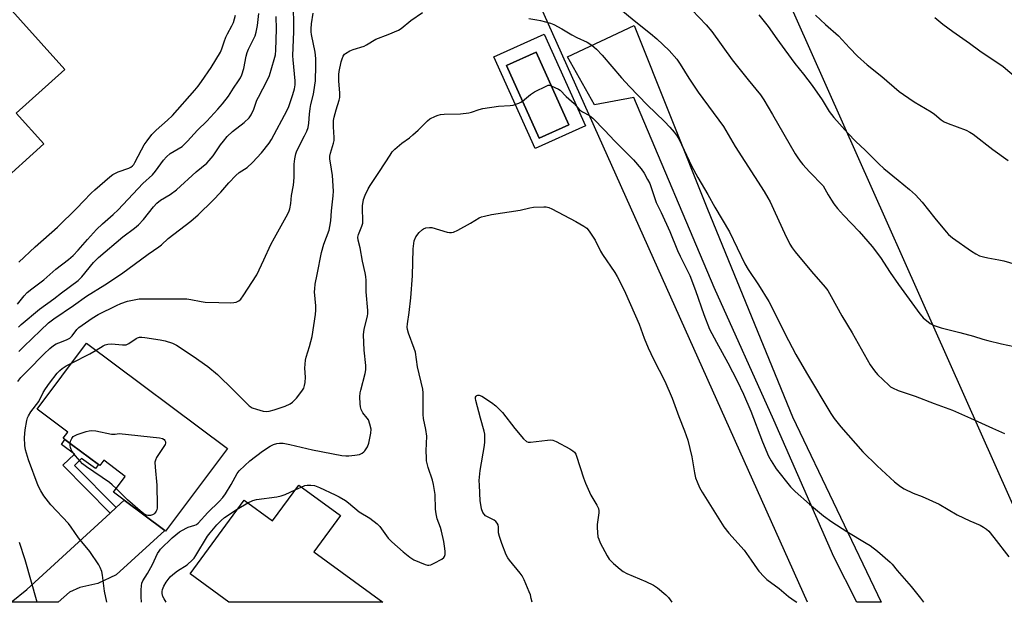
# Model space of a CAD drawing. Units: inches. Extents: x 1285765 to 1291765, y 537450 to 541450.
# Drawn here: x 1288257 to 1288632, y 537450 to 537672 of the extents above; entities that cross this region are included whole.
import ezdxf

# ---------------------------------------------------------------- set-up
doc = ezdxf.new("R2010")
doc.units = ezdxf.units.IN
doc.header["$MEASUREMENT"] = 0
for name, color, linetype in [('BLDG-Footprint', 5, 'Continuous'), ('TRANS-Driveway', 251, 'Continuous'), ('TRANS-Non Street Sidewalk', 7, 'Continuous'), ('TRANS-Road', 130, 'Continuous'), ('Undefined', 1, 'Continuous'), ('UTIL-Cross Country Transmission Line', 1, 'Continuous'), ('UTIL-Permanent Substation', 2, 'Continuous')]:
    doc.layers.add(name, color=color, linetype=linetype)

msp = doc.modelspace()

# ---------------------------------------------------------------- linework, layer by layer
at = {"layer": 'BLDG-Footprint'}
for points, elevation in [([(1288248.62, 537681.49), (1288274.55, 537652.67), (1288256.03, 537636.02), (1288266.54, 537624.34), (1288248.85, 537608.42), (1288238.66, 537619.75), (1288226.06, 537608.43), (1288205.39, 537631.42), (1288210.97, 537636.43), (1288208.44, 537639.23), (1288222.97, 537652.29), (1288225.3, 537654.39), (1288230.21, 537658.8), (1288232.53, 537656.22), (1288236.9, 537660.15), (1288231.53, 537666.12), (1288233.96, 537668.31), (1288246.36, 537679.45)], 451.41), ([(1288466.22, 537631.52), (1288454.93, 537626.44), (1288442.47, 537654.14), (1288453.77, 537659.22)], 463.83), ([(1288336.42, 537508.49), (1288312.87, 537477.01), (1288312.62, 537477.2), (1288297.15, 537488.77), (1288293.05, 537491.84), (1288297.55, 537497.84), (1288289.36, 537503.97), (1288287.85, 537501.95), (1288287.37, 537502.31), (1288277.09, 537509.99), (1288274.61, 537511.85), (1288273.98, 537512.32), (1288275.76, 537514.71), (1288264.08, 537523.45), (1288282.86, 537548.56)], 464.16), ([(1288379.34, 537482.94), (1288369.25, 537469.1), (1288395.48, 537449.97), (1288395.46, 537449.94), (1288336.98, 537449.95), (1288322.22, 537460.72), (1288342.72, 537488.83), (1288353.6, 537480.9), (1288363.51, 537494.49)], 467.52)]:
    msp.add_lwpolyline(points, close=True, dxfattribs=dict(at, elevation=elevation))
at = {"layer": 'TRANS-Driveway'}
msp.add_lwpolyline([(1288291.79, 537483.85), (1288294.07, 537485.95), (1288297.15, 537488.77), (1288312.62, 537477.2), (1288294.09, 537460.42), (1288287.08, 537457.13), (1288280.34, 537455.59), (1288276.3, 537453.77), (1288272.09, 537449.96), (1288254.21, 537449.96), (1288260.12, 537454.81)], close=True, dxfattribs=at)
at = {"layer": 'TRANS-Non Street Sidewalk'}
msp.add_lwpolyline([(1288294.07, 537485.95), (1288291.79, 537483.85), (1288273.87, 537502.04), (1288278.29, 537506.34), (1288273.35, 537509.99), (1288274.61, 537511.85), (1288277.09, 537509.99), (1288287.37, 537502.31), (1288286.31, 537500.82), (1288280.95, 537504.61), (1288278.26, 537501.99)], close=True, dxfattribs=at)
at = {"layer": 'TRANS-Road'}
msp.add_lwpolyline([(1288491.04, 537669.42), (1288518.92, 537599.43), (1288551.28, 537520.48), (1288584.93, 537449.93), (1288575.7, 537449.93), (1288566.93, 537467.28), (1288544.17, 537519.2), (1288521.48, 537569.63), (1288490.9, 537641.97), (1288475.96, 537639.12), (1288465.72, 537657.47)], close=True, dxfattribs=at)
at = {"layer": 'Undefined'}
for p, q in [((1288362.21, 537492.7, 466), (1288364.5, 537493.77, 466)), ((1288340.16, 537485.32, 466), (1288344.19, 537487.76, 466))]:
    msp.add_line(p, q, dxfattribs=at)
for points, elevation in [([(1288257.14, 537545.29), (1288258.95, 537547.22), (1288265.33, 537553.38), (1288268.41, 537556.19), (1288270.45, 537557.78), (1288277.92, 537562.87), (1288282.77, 537566.39), (1288289.77, 537570.72), (1288296.15, 537574.93), (1288306.29, 537582.42), (1288310.28, 537585.13), (1288311.34, 537585.98), (1288313.91, 537588.32), (1288322.5, 537594.95), (1288325.25, 537597.35), (1288330.89, 537602.78), (1288333.89, 537605.97), (1288336.98, 537609.56), (1288339.62, 537612.34), (1288340.9, 537613.38), (1288343.85, 537615.33), (1288345.99, 537617.18), (1288349.34, 537620.87), (1288352.32, 537624.62), (1288353.18, 537626.02), (1288359.1, 537637.09), (1288359.69, 537638.54), (1288361.31, 537643.05), (1288361.93, 537645.21), (1288362.1, 537646.85), (1288362.1, 537648.26), (1288361.39, 537656.36), (1288361.32, 537657.86), (1288361.59, 537667.07), (1288361.62, 537670.65), (1288361.57, 537675.43)], 458), ([(1288513.06, 537675.17), (1288518.4, 537669.56), (1288520.57, 537667.11), (1288528.34, 537656.28), (1288534.38, 537648.68), (1288539.1, 537642.96), (1288540.35, 537641.03), (1288543.63, 537635.5), (1288552.29, 537620.56), (1288553.02, 537619.39), (1288554.16, 537617.8), (1288555.22, 537616.48), (1288557.7, 537613.69), (1288562.86, 537608.32), (1288563.59, 537607.24), (1288564.8, 537604.9), (1288566.04, 537602.88), (1288567.02, 537601.46), (1288568.39, 537599.77), (1288570.61, 537597.2), (1288576.62, 537590.93), (1288581.53, 537585.31), (1288584.7, 537581.08), (1288588.38, 537575.42), (1288591.55, 537570.79), (1288599.61, 537559.64), (1288600.36, 537558.72), (1288600.96, 537558.13), (1288603.61, 537556), (1288605.09, 537555.26), (1288607.73, 537554.33), (1288614.91, 537552.61), (1288620.08, 537551.19), (1288623.6, 537550.06), (1288625.57, 537549.53), (1288630.67, 537548.27), (1288637.91, 537546.72)], 458), ([(1288256.64, 537563.39), (1288259.11, 537566.56), (1288260.29, 537567.76), (1288262.03, 537569.18), (1288266.61, 537572.56), (1288271.22, 537576.7), (1288275.95, 537580.36), (1288277.73, 537581.88), (1288279.72, 537583.93), (1288283.25, 537588), (1288286.65, 537591.71), (1288288.94, 537593.88), (1288292.99, 537597.45), (1288294.88, 537599.25), (1288304.27, 537609.24), (1288307.9, 537612.56), (1288309.02, 537613.91), (1288312.14, 537618.17), (1288313.25, 537619.46), (1288314.68, 537620.7), (1288319.17, 537623.39), (1288319.83, 537623.93), (1288321.27, 537625.34), (1288325.06, 537629.56), (1288328.53, 537632.99), (1288332.76, 537637.53), (1288334.48, 537639.51), (1288336.76, 537642.48), (1288338.71, 537645.58), (1288340.64, 537648.25), (1288341.4, 537649.51), (1288341.91, 537650.55), (1288342.63, 537653.01), (1288343.58, 537657.71), (1288343.94, 537659.04), (1288344.46, 537660.37), (1288346.92, 537665.4), (1288347.35, 537666.78), (1288347.89, 537669.3), (1288348.3, 537673.91)], 454), ([(1288257.04, 537579.29), (1288263.31, 537585.2), (1288271.75, 537592.7), (1288279.15, 537599.89), (1288281.7, 537602.48), (1288284.61, 537605.62), (1288285.96, 537606.88), (1288291.73, 537611.83), (1288292.86, 537612.68), (1288293.85, 537613.24), (1288294.88, 537613.71), (1288298.98, 537615.08), (1288299.67, 537615.47), (1288300.26, 537615.94), (1288300.78, 537616.53), (1288301.25, 537617.27), (1288303.69, 537622.05), (1288304.77, 537623.99), (1288305.83, 537625.54), (1288307.64, 537627.88), (1288309.29, 537629.6), (1288313.67, 537633.36), (1288315.5, 537635.18), (1288324.05, 537644.7), (1288325.33, 537646.31), (1288326.54, 537648), (1288330.22, 537653.35), (1288333.78, 537659.19), (1288334.31, 537660.43), (1288335.14, 537663.11), (1288335.81, 537664.88), (1288336.44, 537666.17), (1288338.14, 537669.28), (1288338.71, 537670.56), (1288339.43, 537673.25)], 452), ([(1288559.94, 537673.32), (1288563.74, 537669.8), (1288568.78, 537665.37), (1288572.86, 537660.82), (1288575.95, 537657.66), (1288579.69, 537654.42), (1288585.25, 537649.9), (1288591.74, 537644.3), (1288593.39, 537643.09), (1288597.49, 537640.38), (1288603.91, 537636.58), (1288605.18, 537635.64), (1288607.8, 537633.49), (1288608.94, 537632.73), (1288610.47, 537632.02), (1288617.26, 537629.56), (1288618.72, 537628.84), (1288619.89, 537628.01), (1288627.36, 537622.19), (1288633.18, 537618.06)], 454), ([(1288605.38, 537672.37), (1288608.46, 537669.9), (1288612.21, 537667.1), (1288618.54, 537662.68), (1288622.48, 537659.75), (1288631.32, 537653.73), (1288636.44, 537649.44)], 452), ([(1288448.58, 537640.57), (1288451.67, 537643.16), (1288453.12, 537644.13), (1288457.81, 537646.46), (1288458.33, 537646.62), (1288458.83, 537646.66), (1288459.51, 537646.44)], 464), ([(1288303.78, 537449.95), (1288303.74, 537450.13), (1288303.58, 537451.83), (1288303.59, 537454.7), (1288303.69, 537456.14), (1288303.89, 537457.19), (1288304.27, 537458.09), (1288305.96, 537460.85), (1288307.92, 537464.36), (1288309.84, 537468.44), (1288310.45, 537469.42), (1288311.02, 537470.09), (1288315.44, 537474.44), (1288318.19, 537476.7), (1288320.67, 537478.19), (1288321.47, 537478.52), (1288323.99, 537479.22), (1288324.69, 537479.58), (1288325.31, 537480.09), (1288328.9, 537484.1), (1288333.27, 537488.33), (1288334.61, 537489.81), (1288335.61, 537491.23), (1288337.78, 537494.68), (1288340.05, 537498.9), (1288340.88, 537499.96), (1288342.98, 537502.03), (1288344.97, 537503.69), (1288349.74, 537507.44), (1288352.61, 537509.36), (1288353.86, 537510), (1288355.15, 537510.39), (1288356.23, 537510.52), (1288357.63, 537510.41), (1288360.16, 537509.97), (1288368.77, 537507.88), (1288379.93, 537505.82), (1288381.4, 537505.63), (1288382.56, 537505.66), (1288384.88, 537505.9), (1288386.58, 537506.19), (1288387.61, 537506.67), (1288388.29, 537507.18), (1288388.69, 537507.59), (1288389.66, 537509.09), (1288390.21, 537510.46), (1288390.95, 537514.29), (1288391.02, 537515.74), (1288390.59, 537517.7), (1288390.01, 537519.31), (1288389.57, 537520), (1288387.87, 537522), (1288387.27, 537523.28), (1288386.98, 537524.33), (1288386.81, 537525.43), (1288386.79, 537528.09), (1288386.89, 537529.56), (1288387.1, 537530.67), (1288388.8, 537537.01), (1288389.06, 537538.37), (1288389.02, 537540), (1288388.34, 537545.83), (1288388.2, 537551.65), (1288388.45, 537553.83), (1288389.62, 537558.8), (1288389.73, 537559.84), (1288389.73, 537560.9), (1288389.18, 537568.04), (1288389.12, 537572.32), (1288388.99, 537573.92), (1288388.77, 537575.25), (1288387.73, 537579.72), (1288386.89, 537584.72), (1288386.11, 537587.73), (1288386, 537588.8), (1288386.18, 537589.86), (1288387.54, 537593.07), (1288387.84, 537594.17), (1288387.94, 537595.91), (1288387.76, 537598.92), (1288387.79, 537600.76), (1288388.17, 537603.2), (1288388.74, 537604.81), (1288389.91, 537607.18), (1288390.64, 537608.45), (1288394.25, 537613.77), (1288398.22, 537620.07), (1288399.06, 537621.25), (1288400.09, 537622.3), (1288402.76, 537624.65), (1288405.58, 537626.64), (1288406.92, 537627.77), (1288408.89, 537629.55), (1288412.49, 537633.15), (1288413.41, 537633.86), (1288415.47, 537634.86), (1288416.54, 537635.27), (1288417.37, 537635.47), (1288418.83, 537635.6), (1288425.02, 537635.8), (1288428.17, 537636.08), (1288429.23, 537636.35), (1288432.12, 537637.42), (1288433.56, 537637.74), (1288439.48, 537638.62), (1288443.85, 537638.87), (1288444.99, 537639.04), (1288447.23, 537639.8), (1288448.02, 537640.19), (1288448.58, 537640.57)], 464), ([(1288277.11, 537540.88), (1288284.1, 537544.46), (1288286.5, 537545.84)], 462), ([(1288290.5, 537449.96), (1288289.68, 537454.14), (1288288.94, 537460.19), (1288288.63, 537461.59), (1288288.04, 537463.19), (1288287.51, 537464.21), (1288284.03, 537469.27), (1288279.73, 537474.44), (1288277, 537478.51), (1288275.95, 537479.92), (1288269.26, 537487.04), (1288266.65, 537490.45), (1288265.41, 537492.29), (1288264.5, 537494.2), (1288260.74, 537504.07), (1288259.61, 537507.91), (1288259.34, 537509.57), (1288259.22, 537512.64), (1288259.51, 537515.57), (1288260.11, 537519.09), (1288260.43, 537520.15), (1288260.77, 537520.88), (1288261.71, 537522.33), (1288264.65, 537526.37), (1288266.33, 537529.69), (1288267.2, 537531.13), (1288268.75, 537533.3), (1288271.72, 537537.05), (1288272.67, 537538.11), (1288273.63, 537538.91), (1288275.12, 537539.84), (1288277.11, 537540.88)], 462), ([(1288276.58, 537510.37), (1288276.8, 537511.19), (1288277.31, 537512.25), (1288277.81, 537512.95), (1288278.24, 537513.31), (1288279.28, 537513.78), (1288282.7, 537514.88), (1288283.84, 537515.19), (1288284.7, 537515.33), (1288286.39, 537515.14), (1288292.36, 537513.91), (1288293.7, 537513.89), (1288295.22, 537514.1), (1288310.55, 537512.52), (1288311.67, 537512.3), (1288312.32, 537511.91), (1288312.61, 537511.5), (1288312.8, 537511.03), (1288312.86, 537510.53), (1288312.73, 537510.02), (1288312.02, 537508.76), (1288309.49, 537505.02), (1288309.02, 537504.04), (1288308.84, 537503.29), (1288308.87, 537501.34), (1288309.54, 537494.53), (1288309.75, 537486.77), (1288309.72, 537485.88), (1288309.55, 537485.05), (1288309.33, 537484.57), (1288308.82, 537483.89), (1288308.39, 537483.51), (1288307.94, 537483.23), (1288307.22, 537483), (1288306.73, 537482.94), (1288306.2, 537482.98), (1288305.67, 537483.13), (1288304.66, 537483.64), (1288303.28, 537484.72), (1288298.4, 537488.87), (1288294.07, 537493.2)], 464), ([(1288294.07, 537493.2), (1288292.6, 537494.66), (1288291.61, 537495.47), (1288282.83, 537501.44), (1288281.27, 537502.66), (1288278.6, 537505.69), (1288277.37, 537507.28), (1288277.01, 537508.01), (1288276.77, 537508.79), (1288276.61, 537509.58), (1288276.58, 537510.37)], 464), ([(1288344.19, 537487.76), (1288346.08, 537488.64), (1288347.46, 537489.06), (1288355.24, 537490.1), (1288356.89, 537490.39), (1288358.32, 537490.91), (1288362.21, 537492.7)], 466), ([(1288313.17, 537449.95), (1288312.37, 537451.2), (1288311.89, 537452.19), (1288311.6, 537453.23), (1288311.57, 537454.01), (1288311.67, 537454.78), (1288312.18, 537456.12), (1288313.06, 537457.58), (1288314.62, 537459.56), (1288315.64, 537460.52), (1288317.39, 537461.91), (1288321.04, 537464.21), (1288323.16, 537466.08), (1288323.72, 537466.72), (1288324.37, 537467.7), (1288328.79, 537475.04), (1288329.82, 537476.35), (1288332.43, 537479.4), (1288334.03, 537481.06), (1288335.31, 537482.21), (1288340.16, 537485.32)], 466)]:
    msp.add_lwpolyline(points, dxfattribs=dict(at, elevation=elevation))
for points in [[(1288286.5, 537545.84, 462), (1288289.17, 537547.54, 462), (1288289.91, 537547.85, 462), (1288290.96, 537548.11, 462), (1288292.36, 537548.22, 462), (1288296.51, 537547.83, 462), (1288297.38, 537547.82, 462), (1288297.94, 537547.9, 462), (1288298.92, 537548.36, 462), (1288301.72, 537550.28, 462), (1288302.21, 537550.53, 462), (1288302.98, 537550.75, 462), (1288303.83, 537550.79, 462), (1288305.01, 537550.66, 462), (1288310.81, 537549.75, 462), (1288312.76, 537549.38, 462), (1288315.48, 537548.46, 462), (1288317.04, 537547.72, 462), (1288323.44, 537543.53, 462), (1288328.98, 537539.59, 462), (1288332.68, 537536.6, 462), (1288338.69, 537530.68, 462), (1288343.01, 537526.27, 462), (1288344.72, 537524.7, 462), (1288345.87, 537523.97, 462), (1288347.51, 537523.38, 462), (1288350.04, 537522.68, 462), (1288351.17, 537522.54, 462), (1288352.27, 537522.63, 462), (1288354.19, 537523.1, 462), (1288358.3, 537524.6, 462), (1288360.2, 537525.4, 462), (1288361.12, 537526.04, 462), (1288362.69, 537527.61, 462), (1288364.73, 537530.25, 462), (1288365.41, 537531.43, 462), (1288365.77, 537532.45, 462), (1288365.93, 537533.57, 462), (1288366.05, 537535.55, 462), (1288365.89, 537539.03, 462), (1288366.05, 537542, 462), (1288366.3, 537543.13, 462), (1288367.59, 537547.26, 462), (1288368.61, 537551.09, 462), (1288369.92, 537559.41, 462), (1288370.03, 537561.06, 462), (1288370.02, 537562.77, 462), (1288369.53, 537568.07, 462), (1288369.58, 537569.24, 462), (1288369.81, 537570.98, 462), (1288370.56, 537574.58, 462), (1288372.12, 537582.95, 462), (1288373.07, 537586.23, 462), (1288375.04, 537591.5, 462), (1288375.37, 537592.93, 462), (1288375.71, 537594.99, 462), (1288375.96, 537598.88, 462), (1288376.6, 537604.6, 462), (1288376.71, 537606.3, 462), (1288376.32, 537612.25, 462), (1288375.55, 537617.13, 462), (1288375.4, 537618.56, 462), (1288375.37, 537619.7, 462), (1288375.56, 537620.79, 462), (1288376.76, 537624.56, 462), (1288377.01, 537625.65, 462), (1288377.05, 537626.78, 462), (1288376.75, 537630.87, 462), (1288376.78, 537633.25, 462), (1288376.99, 537634.43, 462), (1288377.72, 537637.33, 462), (1288378.89, 537640.94, 462), (1288379.13, 537641.99, 462), (1288379.17, 537643.63, 462), (1288378.73, 537648.34, 462), (1288378.8, 537650.66, 462), (1288378.95, 537651.82, 462), (1288379.71, 537655.6, 462), (1288380.02, 537656.73, 462), (1288380.43, 537657.75, 462), (1288380.87, 537658.42, 462), (1288381.26, 537658.76, 462), (1288382.92, 537659.68, 462), (1288384.22, 537660.19, 462), (1288388.33, 537661.49, 462), (1288389.34, 537662.01, 462), (1288392.87, 537664.16, 462), (1288397.58, 537665.97, 462), (1288401.43, 537667.62, 462), (1288402.4, 537668.24, 462), (1288406.16, 537671.2, 462), (1288410.54, 537674.33, 462)], [(1288485.21, 537676.07, 460), (1288491.04, 537671.21, 460), (1288497.21, 537666.37, 460), (1288499.69, 537664.31, 460), (1288504.3, 537659.9, 460), (1288507.27, 537656.5, 460), (1288508.51, 537654.71, 460), (1288511.83, 537649.33, 460), (1288515.43, 537643.96, 460), (1288525.07, 537631, 460), (1288529.49, 537623.37, 460), (1288540.53, 537606.16, 460), (1288541.9, 537603.86, 460), (1288542.72, 537602.31, 460), (1288544.7, 537598.15, 460), (1288548.19, 537590.42, 460), (1288550.27, 537586.23, 460), (1288551.08, 537584.81, 460), (1288552.24, 537583.25, 460), (1288558.42, 537575.78, 460), (1288563.63, 537569.78, 460), (1288564.64, 537568.49, 460), (1288565.96, 537566.28, 460), (1288570.05, 537558.91, 460), (1288573.89, 537552.4, 460), (1288580.81, 537540.33, 460), (1288582.44, 537537.97, 460), (1288583.51, 537536.62, 460), (1288587.82, 537532.51, 460), (1288588.51, 537531.94, 460), (1288589.24, 537531.46, 460), (1288591.36, 537530.47, 460), (1288597.83, 537528.38, 460), (1288605.13, 537525.51, 460), (1288612.02, 537523.01, 460), (1288618.91, 537519.95, 460), (1288627.22, 537516.13, 460), (1288631.81, 537514.14, 460)], [(1288256.68, 537533.95, 460), (1288257.92, 537535.51, 460), (1288260.45, 537537.95, 460), (1288266.67, 537544.45, 460), (1288268.84, 537546.49, 460), (1288270.24, 537547.57, 460), (1288271.23, 537548.2, 460), (1288272.28, 537548.67, 460), (1288275.23, 537549.79, 460), (1288276.44, 537550.43, 460), (1288277.36, 537551.27, 460), (1288279.1, 537553.66, 460), (1288279.91, 537554.5, 460), (1288285, 537558.07, 460), (1288287.31, 537559.39, 460), (1288294.21, 537562.89, 460), (1288295.82, 537563.63, 460), (1288298.47, 537564.47, 460), (1288300.96, 537565, 460), (1288302.9, 537565.32, 460), (1288304.68, 537565.38, 460), (1288320.94, 537565.32, 460), (1288322.49, 537565.16, 460), (1288326.46, 537564.35, 460), (1288327.89, 537564.15, 460), (1288333.09, 537563.93, 460), (1288337.44, 537563.9, 460), (1288338.88, 537563.95, 460), (1288339.7, 537564.12, 460), (1288340.69, 537564.58, 460), (1288341.53, 537565.31, 460), (1288342.4, 537566.51, 460), (1288347.63, 537574.51, 460), (1288350.2, 537580.27, 460), (1288352.92, 537586.04, 460), (1288354.27, 537588.64, 460), (1288359.33, 537597.77, 460), (1288359.83, 537598.84, 460), (1288360.08, 537599.66, 460), (1288360.46, 537601.61, 460), (1288360.73, 537604.65, 460), (1288361.52, 537608.66, 460), (1288361.71, 537609.97, 460), (1288361.78, 537611.65, 460), (1288361.77, 537616.58, 460), (1288362, 537618.58, 460), (1288362.46, 537620.53, 460), (1288362.83, 537621.62, 460), (1288365.74, 537627.33, 460), (1288366.56, 537629.19, 460), (1288367.05, 537630.55, 460), (1288367.34, 537632.21, 460), (1288367.56, 537635.59, 460), (1288367.8, 537637.84, 460), (1288368.09, 537639.25, 460), (1288369.13, 537643.22, 460), (1288369.69, 537646.6, 460), (1288369.83, 537648.36, 460), (1288370.06, 537654, 460), (1288370.02, 537656.86, 460), (1288369.7, 537659.24, 460), (1288368.39, 537665.88, 460), (1288368.23, 537667, 460), (1288368.18, 537668.11, 460), (1288368.34, 537670.03, 460), (1288369, 537674.06, 460)], [(1288256.96, 537554.63, 456), (1288258, 537555.65, 456), (1288264.93, 537561.5, 456), (1288270.42, 537565.37, 456), (1288273.31, 537567.66, 456), (1288279.7, 537572.4, 456), (1288281.02, 537573.77, 456), (1288285.53, 537579.17, 456), (1288287.36, 537581.04, 456), (1288296.62, 537588.96, 456), (1288301.1, 537592.23, 456), (1288302.63, 537593.51, 456), (1288304.55, 537595.56, 456), (1288308.27, 537600.41, 456), (1288309.61, 537601.83, 456), (1288310.91, 537602.88, 456), (1288314.6, 537605.11, 456), (1288316.98, 537606.79, 456), (1288324.49, 537613.63, 456), (1288328.54, 537616.96, 456), (1288329.5, 537617.97, 456), (1288330.95, 537619.72, 456), (1288333.73, 537623.95, 456), (1288334.86, 537625.41, 456), (1288336.31, 537627.1, 456), (1288338.38, 537629, 456), (1288342.81, 537632.5, 456), (1288344.64, 537634.25, 456), (1288345.48, 537635.38, 456), (1288346.5, 537637.53, 456), (1288347.64, 537640.9, 456), (1288348.17, 537642.15, 456), (1288351.49, 537648.43, 456), (1288352.38, 537650.31, 456), (1288354.23, 537656.46, 456), (1288354.66, 537658.23, 456), (1288354.82, 537659.95, 456), (1288355.04, 537667.93, 456), (1288354.95, 537672.8, 456)], [(1288451.02, 537672.08, 462), (1288454.06, 537671.56, 462), (1288455.49, 537671.23, 462), (1288459.2, 537670.22, 462), (1288460.56, 537669.71, 462), (1288463.59, 537668.13, 462), (1288467.4, 537665.75, 462), (1288469.24, 537664.82, 462), (1288473.19, 537663.03, 462), (1288475, 537661.9, 462), (1288476.68, 537660.39, 462), (1288478.87, 537658.13, 462), (1288486.29, 537649.49, 462), (1288489.28, 537646.14, 462), (1288495.99, 537639.23, 462), (1288502.55, 537632.9, 462), (1288504.66, 537630.67, 462), (1288506.27, 537628.83, 462), (1288507.38, 537627.31, 462), (1288508.1, 537626.05, 462), (1288512.85, 537615.93, 462), (1288515.24, 537611.48, 462), (1288519.01, 537605.1, 462), (1288521.77, 537600.21, 462), (1288527.32, 537590.89, 462), (1288533.09, 537578.66, 462), (1288534.42, 537576.49, 462), (1288538.32, 537570.65, 462), (1288542.22, 537564.31, 462), (1288543.77, 537561.46, 462), (1288548.39, 537552.25, 462), (1288552.55, 537544.23, 462), (1288556.56, 537537.26, 462), (1288565.79, 537521.78, 462), (1288567.1, 537519.88, 462), (1288569.63, 537516.67, 462), (1288578, 537507.15, 462), (1288583.42, 537501.87, 462), (1288590.02, 537495.78, 462), (1288592.29, 537494.01, 462), (1288593.76, 537493.1, 462), (1288597.16, 537491.49, 462), (1288600.53, 537490.17, 462), (1288606.96, 537487.2, 462), (1288613.82, 537483.18, 462), (1288618.61, 537480.91, 462), (1288622.55, 537479.27, 462), (1288623.8, 537478.56, 462), (1288624.99, 537477.72, 462), (1288625.83, 537476.95, 462), (1288627.84, 537474.54, 462), (1288633.48, 537467.27, 462)], [(1288538.41, 537673.4, 456), (1288541.94, 537669.04, 456), (1288545.26, 537664.23, 456), (1288548.29, 537660.12, 456), (1288552.19, 537654.94, 456), (1288555.41, 537650.9, 456), (1288558.78, 537646.48, 456), (1288562.51, 537641.05, 456), (1288565.22, 537636.68, 456), (1288566.08, 537635.46, 456), (1288567, 537634.32, 456), (1288572.25, 537628.41, 456), (1288575.38, 537625.29, 456), (1288578.92, 537621.92, 456), (1288584.12, 537616.71, 456), (1288586.03, 537614.98, 456), (1288591.48, 537610.57, 456), (1288595.69, 537607.02, 456), (1288598.04, 537604.89, 456), (1288600.51, 537602.19, 456), (1288605.33, 537596.06, 456), (1288609.64, 537590.84, 456), (1288610.61, 537589.81, 456), (1288612.03, 537588.57, 456), (1288619.24, 537583.54, 456), (1288620.91, 537582.52, 456), (1288622.39, 537581.79, 456), (1288623.81, 537581.36, 456), (1288625.55, 537580.94, 456), (1288629.65, 537580.26, 456), (1288631.61, 537579.78, 456), (1288644.49, 537576.05, 456)], [(1288459.51, 537646.44, 464), (1288460.83, 537645.74, 464), (1288462.26, 537645.18, 464), (1288462.92, 537644.75, 464), (1288465.25, 537642.38, 464), (1288468.19, 537639.75, 464), (1288470.24, 537637.31, 464), (1288471.38, 537636.53, 464), (1288474.05, 537635.17, 464), (1288475.38, 537634.08, 464), (1288479.94, 537629.46, 464), (1288483.58, 537625.47, 464), (1288490.81, 537618.25, 464), (1288493.72, 537614.86, 464), (1288494.88, 537613.14, 464), (1288496.17, 537610.81, 464), (1288496.95, 537609.23, 464), (1288499.38, 537602.02, 464), (1288501.28, 537598.25, 464), (1288504.59, 537591.04, 464), (1288507.54, 537583.78, 464), (1288508.48, 537581.66, 464), (1288509.24, 537580.09, 464), (1288511, 537576.84, 464), (1288512.24, 537574.21, 464), (1288514.32, 537568.61, 464), (1288517.49, 537559.4, 464), (1288519.72, 537553.87, 464), (1288522.34, 537548.86, 464), (1288526.66, 537541.07, 464), (1288530.22, 537534.18, 464), (1288532.64, 537529.17, 464), (1288535.4, 537522.59, 464), (1288539.78, 537511, 464), (1288542.15, 537505.5, 464), (1288543.13, 537503.69, 464), (1288545.03, 537500.75, 464), (1288550.52, 537493.86, 464), (1288552.21, 537492.12, 464), (1288557.69, 537487.26, 464), (1288563.04, 537482.82, 464), (1288566.15, 537480.55, 464), (1288571.86, 537476.81, 464), (1288579.31, 537472.46, 464), (1288580.8, 537471.5, 464), (1288583.61, 537469.42, 464), (1288588.34, 537465.23, 464), (1288589.12, 537464.41, 464), (1288591.06, 537462.01, 464), (1288596.31, 537455.91, 464), (1288599.89, 537451.52, 464), (1288601.02, 537449.92, 464)], [(1288364.5, 537493.77, 466), (1288365.86, 537494.34, 466), (1288366.7, 537494.54, 466), (1288368.13, 537494.55, 466), (1288369.55, 537494.31, 466), (1288371.47, 537493.55, 466), (1288377.37, 537490.84, 466), (1288378.95, 537490.05, 466), (1288381.25, 537488.69, 466), (1288382.44, 537487.81, 466), (1288386.53, 537484.38, 466), (1288390.61, 537481.89, 466), (1288393.35, 537479.82, 466), (1288394.32, 537478.78, 466), (1288397.55, 537474.39, 466), (1288398.85, 537472.89, 466), (1288403.19, 537469.07, 466), (1288405.75, 537467.04, 466), (1288407.24, 537466.1, 466), (1288411.6, 537464.28, 466), (1288412.41, 537464.05, 466), (1288412.95, 537464, 466), (1288413.73, 537464.19, 466), (1288415.03, 537464.8, 466), (1288417.87, 537466.33, 466), (1288418.73, 537466.99, 466), (1288418.98, 537467.41, 466), (1288419.15, 537468.16, 466), (1288419.16, 537469.25, 466), (1288419.04, 537470.41, 466), (1288418.62, 537473.02, 466), (1288417.82, 537476.99, 466), (1288417.41, 537478.37, 466), (1288416.16, 537481.62, 466), (1288415.71, 537483.6, 466), (1288415.49, 537485.33, 466), (1288415.34, 537490.92, 466), (1288414.78, 537494.7, 466), (1288414.35, 537496.42, 466), (1288412.73, 537501.24, 466), (1288412.11, 537503.79, 466), (1288412.03, 537504.95, 466), (1288412.02, 537507.59, 466), (1288412.17, 537513.1, 466), (1288411.83, 537515.62, 466), (1288410.98, 537519.91, 466), (1288410.78, 537521.34, 466), (1288410.86, 537527.04, 466), (1288410.8, 537529.59, 466), (1288410.69, 537531, 466), (1288408.73, 537539.57, 466), (1288407.89, 537545.08, 466), (1288407.45, 537546.49, 466), (1288405.31, 537552.34, 466), (1288404.89, 537553.73, 466), (1288404.74, 537554.58, 466), (1288404.81, 537555.92, 466), (1288405.49, 537560.17, 466), (1288406.19, 537565.77, 466), (1288406.76, 537574.09, 466), (1288407.07, 537584.45, 466), (1288407.22, 537586.42, 466), (1288407.45, 537587.49, 466), (1288408.06, 537588.98, 466), (1288409.28, 537590.59, 466), (1288410.51, 537591.79, 466), (1288411, 537592.07, 466), (1288411.82, 537592.34, 466), (1288413.26, 537592.56, 466), (1288414.09, 537592.5, 466), (1288419.93, 537590.78, 466), (1288420.78, 537590.59, 466), (1288421.62, 537590.55, 466), (1288422.41, 537590.76, 466), (1288423.96, 537591.52, 466), (1288428.84, 537594.16, 466), (1288432.17, 537596.15, 466), (1288433.06, 537596.54, 466), (1288434.19, 537596.86, 466), (1288436.79, 537597.41, 466), (1288447.66, 537599.06, 466), (1288451.32, 537599.96, 466), (1288452.73, 537600.23, 466), (1288456.69, 537600.4, 466), (1288457.53, 537600.34, 466), (1288458.65, 537600.06, 466), (1288459.7, 537599.61, 466), (1288468.84, 537594.84, 466), (1288471.88, 537593.08, 466), (1288473.05, 537592.24, 466), (1288473.95, 537591.13, 466), (1288476.16, 537587.69, 466), (1288478.27, 537583.57, 466), (1288479, 537582.3, 466), (1288483.68, 537575.35, 466), (1288484.62, 537573.83, 466), (1288486.92, 537569.43, 466), (1288487.79, 537567.58, 466), (1288492.9, 537555.7, 466), (1288494.86, 537550.38, 466), (1288496.33, 537546.7, 466), (1288498.39, 537542.4, 466), (1288502.69, 537534, 466), (1288505.44, 537527.57, 466), (1288508, 537520.6, 466), (1288510.18, 537515.1, 466), (1288511.39, 537511.57, 466), (1288512.95, 537505.26, 466), (1288514.01, 537499.22, 466), (1288514.42, 537497.33, 466), (1288514.94, 537495.71, 466), (1288515.88, 537493.56, 466), (1288516.91, 537491.78, 466), (1288525.16, 537478.64, 466), (1288527.08, 537476.23, 466), (1288532.93, 537469.71, 466), (1288535.57, 537465.94, 466), (1288537.76, 537462.64, 466), (1288538.45, 537461.75, 466), (1288540.46, 537459.59, 466), (1288541.52, 537458.58, 466), (1288546.2, 537455.13, 466), (1288549.66, 537452.17, 466), (1288552.24, 537450.3, 466), (1288552.88, 537449.93, 466)], [(1288452.22, 537449.94, 468), (1288451.92, 537451.39, 468), (1288451.57, 537452.77, 468), (1288451.18, 537453.86, 468), (1288449.21, 537458.46, 468), (1288448.43, 537460.02, 468), (1288447.75, 537460.96, 468), (1288443.66, 537465.92, 468), (1288443.02, 537466.86, 468), (1288442.43, 537468.03, 468), (1288440.72, 537472.29, 468), (1288439.8, 537475.02, 468), (1288439.51, 537476.4, 468), (1288439.52, 537478.56, 468), (1288439.33, 537479.35, 468), (1288439, 537480.09, 468), (1288438.5, 537480.71, 468), (1288437.82, 537481.19, 468), (1288435.23, 537482.42, 468), (1288434.52, 537482.85, 468), (1288433.97, 537483.43, 468), (1288433.53, 537484.12, 468), (1288433.05, 537485.43, 468), (1288432.72, 537487.12, 468), (1288432.54, 537488.56, 468), (1288432.18, 537494.47, 468), (1288432.16, 537496.23, 468), (1288432.5, 537500.01, 468), (1288434.18, 537509.56, 468), (1288434.3, 537511.02, 468), (1288434.31, 537513.06, 468), (1288434.22, 537513.93, 468), (1288433.96, 537515.06, 468), (1288432.57, 537519.94, 468), (1288430.8, 537526.66, 468), (1288430.71, 537527.49, 468), (1288430.75, 537527.96, 468), (1288430.92, 537528.35, 468), (1288431.23, 537528.61, 468), (1288431.63, 537528.75, 468), (1288432.08, 537528.77, 468), (1288433.09, 537528.39, 468), (1288436.8, 537525.98, 468), (1288438.4, 537524.68, 468), (1288440.93, 537522.17, 468), (1288445.64, 537516.09, 468), (1288449.01, 537512.06, 468), (1288450.06, 537511.13, 468), (1288450.8, 537510.84, 468), (1288451.6, 537510.83, 468), (1288458.15, 537511.66, 468), (1288459.29, 537511.74, 468), (1288460.12, 537511.67, 468), (1288461.44, 537511.15, 468), (1288466.56, 537508.31, 468), (1288467.79, 537507.56, 468), (1288468.41, 537507.01, 468), (1288468.83, 537506.28, 468), (1288469.15, 537505.47, 468), (1288471.8, 537497.25, 468), (1288472.52, 537495.3, 468), (1288474.6, 537490.7, 468), (1288476.85, 537486.9, 468), (1288477.44, 537485.6, 468), (1288477.61, 537484.78, 468), (1288477.63, 537483.93, 468), (1288477.03, 537479.55, 468), (1288476.96, 537478.39, 468), (1288477.06, 537476.43, 468), (1288477.28, 537474.78, 468), (1288477.55, 537473.96, 468), (1288478.18, 537472.61, 468), (1288480.76, 537467.57, 468), (1288481.53, 537466.32, 468), (1288482.13, 537465.66, 468), (1288483.23, 537464.65, 468), (1288485.71, 537462.48, 468), (1288486.9, 537461.59, 468), (1288488.2, 537460.92, 468), (1288495.52, 537457.82, 468), (1288498.43, 537456.48, 468), (1288499.88, 537455.47, 468), (1288503.08, 537452.8, 468), (1288504.05, 537451.7, 468), (1288505.38, 537449.93, 468)], [(1288264.11, 537449.96, 460), (1288259.53, 537466.03, 460), (1288257.32, 537472.65, 460)]]:
    msp.add_polyline3d(points, dxfattribs=at)
at = {"layer": 'UTIL-Cross Country Transmission Line'}
for points in [[(1288556.94, 537449.93), (1288448.05, 537693.14), (1288322.56, 537976.87), (1288063.18, 538562.99), (1287698.48, 539292.25), (1287664.08, 539360.99), (1287643.56, 539402), (1287623.34, 539442.4), (1287611.61, 539465.84), (1287505.13, 539678.63), (1287196.26, 540295.22), (1287189.3, 540309.12), (1287173.41, 540341.12), (1287153.94, 540380.33), (1287144.65, 540399.03), (1286925.84, 540839.67), (1286630.7, 541449.97)], [(1286717.51, 541449.96), (1287217.23, 540443.91), (1287680.93, 539510.35), (1287692.7, 539486.67), (1287712.57, 539446.65), (1287733.29, 539404.94), (1287759.42, 539352.33), (1288141.37, 538597.61), (1288413.47, 537982.56), (1288529.13, 537724.82), (1288651.51, 537449.92)]]:
    msp.add_lwpolyline(points, dxfattribs=at)
at = {"layer": 'UTIL-Permanent Substation'}
for points in [[(1288456.8, 537666.01, 0), (1288472.49, 537631.22, 0), (1288453.41, 537622.61, 0), (1288437.72, 537657.41, 0)], [(1288442.47, 537654.14, 0), (1288454.93, 537626.44, 0), (1288466.22, 537631.52, 0), (1288453.77, 537659.22, 0)]]:
    msp.add_polyline3d(points, close=True, dxfattribs=at)

doc.saveas('drawing.dxf')
